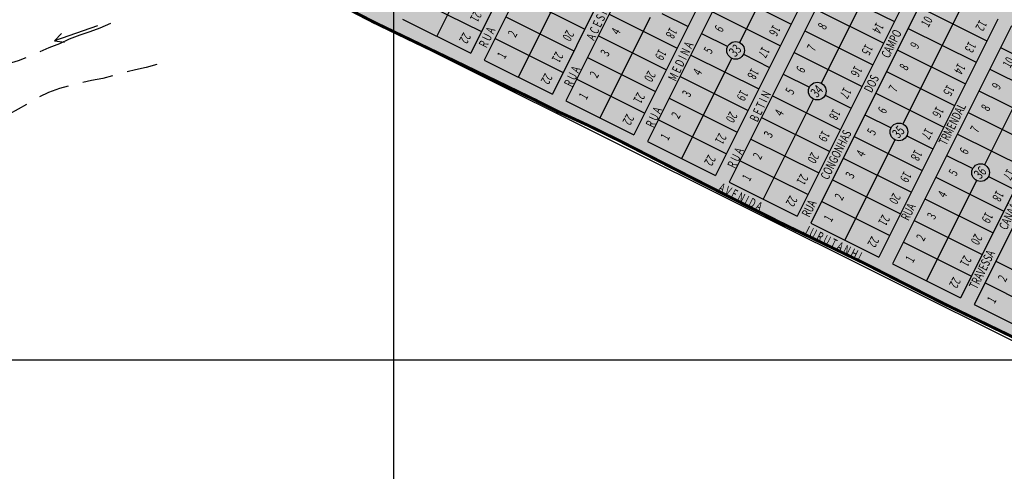
# Model space of a CAD drawing. Extents: x 523324 to 534038, y 7304621 to 7314322.
# Drawn here: x 526142 to 526789, y 7310668 to 7310965 of the extents above; entities that cross this region are included whole.
import ezdxf

# ---------------------------------------------------------------- set-up
doc = ezdxf.new("R2010")
doc.units = 0
doc.header["$LTSCALE"] = 10
doc.header["$MEASUREMENT"] = 0
for name, pattern in [('HIDDEN', [0.375, 0.25, -0.125]), ('TRACO_13', [8, 5, -1, 1, -1]), ('TRACO_15', [3, 2, -1])]:
    doc.linetypes.add(name, pattern=pattern)
for name, color, linetype in [('B_L_AREA6', 64, 'CONTINUOUS'), ('CAMIN_E_TRILHAS', 1, 'CONTINUOUS'), ('LIMITE_ZONA_DE_RUIDO2', 147, 'HIDDEN'), ('LOTES_ATUALIZADO', 251, 'CONTINUOUS'), ('N_LOTE', 2, 'CONTINUOUS'), ('N_QUADRA', 7, 'CONTINUOUS'), ('NOMENCLATURA_RUA', 2, 'CONTINUOUS'), ('QUADRA', 251, 'CONTINUOUS'), ('quadrantes', 10, 'CONTINUOUS'), ('RIO_INTERM', 150, 'CONTINUOUS'), ('RIO_PERENE', 194, 'CONTINUOUS')]:
    doc.layers.add(name, color=color, linetype=linetype)
doc.layers.add('LINHA MRP 30', color=7, linetype='CONTINUOUS', true_color=0xdcbde0)
doc.styles.add('LDUP', font='simplex.shx', dxfattribs={"width": 0.5, "height": 8})

# ---------------------------------------------------------------- blocks, each defined once
blk = doc.blocks.new('COD035', base_point=(534642.91, 7308382.64))
at = {"layer": 'RIO_PERENE'}
blk.add_line((534642.91, 7308382.668653), (534672.91, 7308382.668653), dxfattribs=at)
blk.add_lwpolyline([(534666.91, 7308379.668653), (534672.91, 7308382.668653), (534666.91, 7308385.668653)], dxfattribs=at)

msp = doc.modelspace()

# ---------------------------------------------------------------- hatches: boundary and pattern name
at = {"layer": 'LINHA MRP 30'}
h = msp.add_hatch(color=256, dxfattribs=at)
h.set_gradient(color1=(230, 171, 163), color2=(241, 207, 203), centered=1, one_color=1, tint=0.87, name='INVSPHERICAL')
h.paths.add_polyline_path([(526699.87, 7311282.71), (526694.6, 7311286.99), (526689.83, 7311289.84), (526683.28, 7311294.16), (526680.36, 7311295.73), (526678.21, 7311300.57), (526675.98, 7311305.44), (526673.87, 7311312.21), (526671.55, 7311318.56), (526668.65, 7311321.43), (526666.01, 7311324.94), (526660.9, 7311339.97), (526660.37, 7311342), (526658.69, 7311348.71), (526656.89, 7311355.21), (526653.22, 7311362.91), (526651, 7311366.15), (526646.25, 7311370.12), (526639.16, 7311373.01), (526635.44, 7311373.74), (526628.67, 7311376.6), (526622.03, 7311378.36), (526613.75, 7311379.7), (526606.78, 7311380.77), (526599.62, 7311382.34), (526594.46, 7311383.21), (526588.87, 7311384.26), (526585.45, 7311386), (526579.13, 7311388.11), (526573.29, 7311390.2), (526565.96, 7311394.08), (526560.49, 7311396.9), (526557.44, 7311398.47), (526549.92, 7311400.12), (526544.06, 7311401.27), (526538.81, 7311403.02), (526530.94, 7311405.7), (526524.33, 7311407.78), (526518.97, 7311412.22), (526513.58, 7311416.84), (526508.09, 7311421.43), (526504.86, 7311424.24), (526502.31, 7311426.58), (526500.8, 7311427.78), (526497.13, 7311430.98), (526494.26, 7311433.48), (526491.17, 7311436.13), (526484.92, 7311441.49), (526481.82, 7311443.85), (526473.11, 7311451.13), (526466.44, 7311454.92), (526459.36, 7311457.53), (526451.87, 7311460.2), (526441.97, 7311464.06), (526438.22, 7311465.78), (526432.55, 7311470.79), (526428.82, 7311476.4), (526423.69, 7311482.36), (526419.59, 7311487.93), (526414.95, 7311490.91), (526410.39, 7311493.74), (526407.17, 7311493.76), (526402.97, 7311493.94), (526399.81, 7311492.3), (526393.71, 7311488.03), (526389.74, 7311485.92), (526380.73, 7311481.91), (526373.4, 7311479.62), (526366.35, 7311478.68), (526359.61, 7311478.05), (526352.28, 7311478.87), (526345.3, 7311479.98), (526337.44, 7311481.58), (526331.52, 7311482.51), (526324.52, 7311485.44), (526317.5, 7311488.77), (526311.03, 7311492.83), (526306.26, 7311497), (526300.57, 7311502), (526294.06, 7311507.76), (526292.24, 7311509.99), (526290.13, 7311512.35), (526285.08, 7311517.77), (526280.34, 7311523.13), (526274.35, 7311528.7), (526268.41, 7311532.18), (526262.87, 7311537.8), (526255.81, 7311540.91), (526249.25, 7311543.19), (526240.03, 7311545.69), (526231.78, 7311546.93), (526224.67, 7311546.79), (526217.73, 7311547.24), (526210.82, 7311548.59), (526203.38, 7311550), (526196.47, 7311551.85), (526189.86, 7311554.49), (526182.81, 7311557.44), (526175.91, 7311559.6), (526169, 7311561.84), (526162.12, 7311564.09), (526155.43, 7311566.37), (526148.82, 7311568.92), (526143.56, 7311571.24), (526135.45, 7311574.54), (526129.27, 7311577.9), (526122.52, 7311581.51), (526114.02, 7311588.06), (526109.33, 7311591.95), (526104.25, 7311596.39), (526097.45, 7311601.4), (526091.1, 7311604.46), (526083.36, 7311605.13), (526077.17, 7311603.71), (526072.23, 7311598.41), (526069.85, 7311591.59), (526065.41, 7311586.35), (526059.79, 7311583.31), (526053.5, 7311582.41), (526046.84, 7311583.74), (526040.31, 7311586.26), (526034.36, 7311589.82), (526027.51, 7311593.55), (526019.35, 7311595.47), (526011.66, 7311593.55), (526009.75, 7311592.65), (526003.75, 7311588.31), (525997.41, 7311586.14), (525992.79, 7311585.99), (525985.53, 7311586.81), (525977.5, 7311588.54), (525970.81, 7311589.07), (525962.64, 7311588.48), (525954.3, 7311586.98), (525946.81, 7311585.64), (525940.08, 7311583.57), (525934.05, 7311582.11), (525926.51, 7311582.17), (525919.01, 7311582.37), (525912.29, 7311583.48), (525911.16, 7311583.68), (525905.12, 7311584.44), (525898.05, 7311585.58), (525891.55, 7311586.98), (525885.75, 7311588.14), (525876.78, 7311590.03), (525869.4, 7311589.06), (525863.92, 7311587.94), (525855.98, 7311586.76), (525849.24, 7311587.54), (525844.27, 7311588.08), (525838.58, 7311589.72), (525838.24, 7311589.82), (525831.15, 7311591.95), (525824.18, 7311594.15), (525816.85, 7311595.22), (525809.02, 7311594.89), (525801.88, 7311591.34), (525796.4, 7311585.84), (525791.82, 7311579.17), (525788.22, 7311573.76), (525784.05, 7311568.15), (525779.84, 7311562.38), (525774.56, 7311558.26), (525768.05, 7311555.78), (525765.69, 7311555.36), (525760.93, 7311554.2), (525753.54, 7311552.36), (525747.1, 7311547.87), (525741.6, 7311542.03), (525736.83, 7311536.34), (525733.15, 7311529.24), (525731.21, 7311522.09), (525729.49, 7311514.91), (525726.27, 7311508.77), (525721.55, 7311503.64), (525716.08, 7311499.31), (525709.56, 7311494.9), (525703.13, 7311490.87), (525696.93, 7311487.69), (525693.68, 7311486.43), (525690.51, 7311485.47), (525683.55, 7311483.97), (525678.65, 7311482.04), (525670.95, 7311478.46), (525664.4, 7311473.37), (525659.69, 7311468.68), (525655.97, 7311462.57), (525654.07, 7311456.01), (525653.12, 7311449.96), (525654.58, 7311442.27), (525656.15, 7311434.03), (525655.23, 7311429.36), (525653.09, 7311425.89), (525651.21, 7311424.49), (525654.05, 7311421.03), (525660.93, 7311420.77), (525666.39, 7311417.35), (525671.54, 7311412.53), (525675.34, 7311406.66), (525676.34, 7311399.52), (525676.2, 7311392.57), (525674.58, 7311386), (525672.15, 7311377.6), (525669.92, 7311369.04), (525667.48, 7311361.42), (525665.16, 7311354.68), (525662.73, 7311347.11), (525659.16, 7311339.79), (525656.7, 7311333.08), (525656.15, 7311327.61), (525655.5, 7311320.67), (525655.43, 7311312.62), (525656.16, 7311308.92), (525656.75, 7311305.62), (525663.51, 7311299.14), (525668.79, 7311295.67), (525673.89, 7311290.27), (525679.63, 7311284.97), (525684.88, 7311279.07), (525690.9, 7311274.35), (525698.42, 7311270.06), (525704.2, 7311266.16), (525709.44, 7311261.53), (525714.41, 7311256.47), (525719.08, 7311251.46), (525722.28, 7311245.25), (525725.05, 7311238.89), (525725.47, 7311233.23), (525725.99, 7311227.08), (525726.27, 7311220.01), (525726.25, 7311214.23), (525723.45, 7311206.85), (525719.97, 7311198.35), (525717.25, 7311193.3), (525715.88, 7311186.16), (525716.68, 7311178.33), (525719.08, 7311171.08), (525722.63, 7311164.7), (525726.02, 7311158.44), (525728.39, 7311151.88), (525731.71, 7311144.47), (525733.74, 7311139.65), (525734.52, 7311138.01), (525739.62, 7311131.46), (525744.35, 7311126.33), (525752.97, 7311121.4), (525760.3, 7311118.74), (525770.58, 7311113.98), (525773.92, 7311113.2), (525779.37, 7311110.61), (525786.23, 7311106.72), (525791.42, 7311102.62), (525796.8, 7311097.52), (525800.32, 7311091.26), (525802.63, 7311085.54), (525805.51, 7311078.32), (525806.19, 7311071.87), (525805.85, 7311064.28), (525806.93, 7311056.95), (525808.11, 7311050.19), (525809.27, 7311043.85), (525811.79, 7311035.57), (525813.83, 7311028.07), (525816.06, 7311019.9), (525817.9, 7311011.48), (525818.44, 7311004.23), (525818.96, 7310997.45), (525818.15, 7310989.9), (525817.29, 7310982.58), (525816.53, 7310975.54), (525815.33, 7310968.69), (525813.79, 7310959.69), (525811.78, 7310953.3), (525809.51, 7310944.85), (525808.66, 7310937.27), (525807.07, 7310931.2), (525804.91, 7310924.52), (525802.51, 7310917.66), (525800.46, 7310910.77), (525798.35, 7310903.8), (525796.55, 7310899.31), (525793.5, 7310889.51), (525792.08, 7310882.7), (525790.69, 7310876.29), (525792.9, 7310869.01), (525794.88, 7310861.68), (525797.79, 7310854.94), (525800.82, 7310849.32), (525806.07, 7310842.98), (525810.82, 7310837.39), (525815.53, 7310831.99), (525820.04, 7310826.65), (525823.44, 7310821.85), (525826.91, 7310815.67), (525827.64, 7310809.12), (525827.18, 7310801.06), (525829.01, 7310793.05), (525832.58, 7310786.64), (525835.9, 7310779.73), (525837.74, 7310775.74), (525839.22, 7310773.69), (525841.2, 7310772.82), (525843.83, 7310770.42), (525847.66, 7310769.85), (525855.95, 7310768.54), (525875.23, 7310765.96), (525884.49, 7310768.43), (525896.83, 7310767.2), (525906.7, 7310767.2), (525916.58, 7310761.65), (525922.13, 7310761.03), (525927.07, 7310766.58), (525940.03, 7310775.22), (525949.9, 7310775.22), (525960.39, 7310781.38), (525967.18, 7310789.4), (525975.82, 7310799.27), (525987.55, 7310823.33), (525995.57, 7310840.6), (526002.36, 7310865.27), (526031.98, 7310926.33), (526049.26, 7310958.4), (526061.6, 7310984.92), (526072.71, 7311007.74), (526083.2, 7311026.86), (526117.14, 7311098.41), (526170.83, 7311071.27), (526239.33, 7311037.97), (526319.31, 7310991.82), (526374.68, 7310963.05), (526427.89, 7310937.46), (526480.75, 7310911.86), (526496.35, 7310903.98), (526515.41, 7310895.25), (526536.14, 7310885.1), (526587.51, 7310858.81), (526598.11, 7310853.44), (526641.69, 7310831.35), (526695.93, 7310805.07), (526701.97, 7310802.05), (526716.71, 7310794.53), (526749.58, 7310777.85), (526803.04, 7310752.02), (526853.74, 7310725.83), (526856.56, 7310724.34), (526864.69, 7310720.09), (526883.27, 7310710.6), (526919.6, 7310691.57), (526975.46, 7310664.17), (527025.07, 7310646.24), (527050.11, 7310698.05), (527062.34, 7310723.08), (527079.81, 7310756.26), (527104.86, 7310806.32), (527109.52, 7310827.85), (527118.14, 7310833.53), (527113.26, 7310844.32), (527110.84, 7310845.12), (527105.82, 7310849.79), (527097.8, 7310856.66), (527088.51, 7310864), (527085.32, 7310867.19), (527081.59, 7310871.35), (527077.53, 7310875.52), (527070.87, 7310885.26), (527064.7, 7310891.64), (527058.57, 7310901.12), (527052.82, 7310909.72), (527047.74, 7310915.17), (527042.54, 7310920.56), (527039.82, 7310926.1), (527035.62, 7310934.89), (527031.62, 7310945.19), (527027.35, 7310954.64), (527023.2, 7310959.73), (527023.78, 7310964.94), (527019.84, 7310969.24), (527019.84, 7310969.24), (527019.84, 7310969.24), (527016.97, 7310973.18), (527011.24, 7310978.19), (527007.29, 7310982.49), (527002.64, 7310989.66), (526993.67, 7310995.75), (526985.07, 7311003.27), (526978.62, 7311011.87), (526978.62, 7311011.87), (526978.62, 7311011.87), (526978.62, 7311011.87), (526961.37, 7311026.73), (526959.58, 7311029.96), (526959.58, 7311029.96), (526955.28, 7311034.62), (526952.77, 7311039.99), (526952.77, 7311039.99), (526947.39, 7311048.23), (526940.94, 7311051.1), (526934.13, 7311058.26), (526934.13, 7311058.26), (526934.13, 7311058.26), (526923.73, 7311068.29), (526917.28, 7311078.32), (526906.89, 7311090.86), (526904.38, 7311095.52), (526904.38, 7311095.52), (526901.15, 7311105.55), (526891.47, 7311117.01), (526888.96, 7311124.54), (526886.46, 7311132.42), (526880.72, 7311136.36), (526875.7, 7311145.31), (526870.33, 7311149.61), (526868.17, 7311150.33), (526868.17, 7311150.33), (526863.87, 7311157.49), (526858.86, 7311166.09), (526853.12, 7311169.67), (526846.31, 7311174.33), (526846.31, 7311174.33), (526839.89, 7311174.54), (526834.13, 7311181.06), (526829.71, 7311187.18), (526826.63, 7311192.33), (526822.89, 7311197.38), (526816.55, 7311203.22), (526809.62, 7311207.83), (526803.41, 7311210.23), (526797.36, 7311213.91), (526791.57, 7311217.17), (526788.27, 7311221.41), (526785.86, 7311226.23), (526782.3, 7311232.69), (526776.85, 7311238.5), (526771.07, 7311244.41), (526765.08, 7311249.55), (526757.41, 7311255.28), (526752.2, 7311259.3), (526744.37, 7311262.67), (526738.25, 7311263.72), (526731.98, 7311265.69), (526726.6, 7311269.21), (526719.68, 7311274.01), (526713.32, 7311276.47), (526706.58, 7311279.52)])

# ---------------------------------------------------------------- linework, layer by layer
at = {"layer": 'B_L_AREA6', "const_width": 2}
msp.add_lwpolyline([(526319.31, 7310991.82), (526374.68, 7310963.05), (526427.89, 7310937.46), (526480.75, 7310911.86), (526496.35, 7310903.98), (526515.41, 7310895.25), (526536.14, 7310885.1), (526587.51, 7310858.81), (526598.11, 7310853.44), (526641.69, 7310831.35), (526695.93, 7310805.07), (526701.97, 7310802.05), (526716.71, 7310794.53), (526749.58, 7310777.85), (526803.04, 7310752.02)], dxfattribs=at)
at = {"layer": 'CAMIN_E_TRILHAS', "linetype": 'TRACO_15', "flags": 128}
msp.add_lwpolyline([(526232.13, 7310935.02), (526225.13, 7310933.13), (526218.3, 7310931.57), (526211.17, 7310929.83), (526203.85, 7310927.78), (526196.71, 7310926.01), (526189.29, 7310924.54), (526182.07, 7310922.89), (526175.14, 7310921.11), (526168.16, 7310919.25), (526161.06, 7310916.63), (526154.6, 7310913.54), (526148.2, 7310909.72), (526141.07, 7310905.83), (526134.71, 7310902.2), (526128.51, 7310898.25), (526122.8, 7310893.85), (526117.31, 7310889.48), (526113.1, 7310883.38), (526111.54, 7310878.65), (526107.54, 7310873.2), (526101.77, 7310869.09), (526095.22, 7310865.71), (526088.99, 7310861.92), (526082.83, 7310858.01), (526077.14, 7310853.88), (526071.16, 7310849.58), (526063.86, 7310847.2), (526056.74, 7310845.01), (526050.54, 7310841.67), (526045.68, 7310836.61), (526043.71, 7310829.69), (526041.12, 7310823.12), (526037.76, 7310816.96), (526033.88, 7310811.1), (526030.74, 7310808.55), (526026.43, 7310805.36), (526020.42, 7310801.23), (526014.48, 7310797.27), (526008.43, 7310793.18), (526001.98, 7310789.89), (525995.84, 7310786.02), (525992.08, 7310782.33), (525990.79, 7310779.46), (525990.06, 7310776.71), (525988.75, 7310769.48), (525987.47, 7310762.22), (525986.34, 7310755.08), (525984.74, 7310747.62), (525984.63, 7310745.92)], dxfattribs=at)
at = {"layer": 'LIMITE_ZONA_DE_RUIDO2', "linetype": 'Continuous'}
for radius, start, end in [(4500, 203.12178, 44.09018), (2500, 285.56275, 284.73848)]:
    msp.add_arc((527462.06, 7311190.48), radius, start, end, dxfattribs=at)
at = {"layer": 'LINHA MRP 30', "const_width": 1}
msp.add_lwpolyline([(526319.31, 7310991.82), (526374.68, 7310963.05), (526427.89, 7310937.46), (526480.75, 7310911.86), (526496.35, 7310903.98), (526515.41, 7310895.25), (526536.14, 7310885.1), (526587.51, 7310858.81), (526598.11, 7310853.44), (526641.69, 7310831.35), (526695.93, 7310805.07), (526701.97, 7310802.05), (526716.71, 7310794.53), (526749.58, 7310777.85), (526803.04, 7310752.02)], dxfattribs=at)
at = {"layer": 'LOTES_ATUALIZADO'}
for p, q in [((526456.23, 7311033.81), (526416.22, 7310953.66)), ((526655.38, 7311029.76), (526615.37, 7310949.6)), ((526709.07, 7311002.96), (526669.06, 7310922.8)), ((526502.81, 7310992.79), (526469.9, 7310926.86)), ((526604.61, 7310984.02), (526649.35, 7310961.69)), ((526672.5, 7310985.67), (526717.23, 7310963.34)), ((526400.95, 7310979.05), (526445.69, 7310956.72)), ((526468.84, 7310980.7), (526513.57, 7310958.37)), ((526762.75, 7310976.16), (526722.74, 7310896.01)), ((526597.51, 7310969.79), (526642.24, 7310947.46)), ((526665.39, 7310971.45), (526710.13, 7310949.12)), ((526733.28, 7310973.1), (526778.02, 7310950.77)), ((526461.74, 7310966.48), (526506.47, 7310944.15)), ((526556.5, 7310965.99), (526523.59, 7310900.06)), ((526529.62, 7310968.13), (526574.36, 7310945.8)), ((526564.29, 7310968.6), (526581.46, 7310960.03)), ((526658.29, 7310957.22), (526703.03, 7310934.89)), ((526726.18, 7310958.88), (526770.92, 7310936.55)), ((526454.64, 7310952.25), (526499.37, 7310929.92)), ((526522.52, 7310953.91), (526567.26, 7310931.58)), ((526590.41, 7310955.56), (526607.57, 7310947)), ((526816.43, 7310949.37), (526776.42, 7310869.21)), ((526651.19, 7310942.99), (526695.93, 7310920.66)), ((526719.08, 7310944.65), (526763.81, 7310922.32)), ((526786.96, 7310946.31), (526831.7, 7310923.98)), ((526515.42, 7310939.68), (526560.16, 7310917.35)), ((526610.18, 7310939.2), (526577.27, 7310873.27)), ((526583.31, 7310941.34), (526628.04, 7310919.01)), ((526617.98, 7310941.8), (526635.14, 7310933.23)), ((526711.98, 7310930.42), (526756.71, 7310908.09)), ((526779.86, 7310932.08), (526824.6, 7310909.75)), ((526508.32, 7310925.46), (526553.06, 7310903.13)), ((526576.21, 7310927.11), (526620.94, 7310904.78)), ((526644.09, 7310928.77), (526661.26, 7310920.2)), ((526772.76, 7310917.85), (526817.5, 7310895.52)), ((526569.1, 7310912.89), (526613.84, 7310890.56)), ((526663.86, 7310912.4), (526630.95, 7310846.47)), ((526636.99, 7310914.54), (526681.73, 7310892.21)), ((526671.66, 7310915.01), (526688.83, 7310906.44)), ((526704.88, 7310916.2), (526749.61, 7310893.87)), ((526562, 7310898.66), (526606.74, 7310876.33)), ((526629.89, 7310900.32), (526674.63, 7310877.99)), ((526697.78, 7310901.97), (526714.94, 7310893.4)), ((526765.66, 7310903.63), (526810.4, 7310881.3)), ((526622.79, 7310886.09), (526667.52, 7310863.76)), ((526717.55, 7310885.6), (526684.64, 7310819.68)), ((526690.67, 7310887.75), (526735.41, 7310865.42)), ((526725.34, 7310888.21), (526742.51, 7310879.64)), ((526758.56, 7310889.4), (526803.3, 7310867.07)), ((526615.69, 7310871.86), (526660.42, 7310849.53)), ((526683.57, 7310873.52), (526728.31, 7310851.19)), ((526751.46, 7310875.18), (526768.63, 7310866.61)), ((526676.47, 7310859.29), (526721.21, 7310836.96)), ((526771.23, 7310858.81), (526738.32, 7310792.88)), ((526744.36, 7310860.95), (526789.09, 7310838.62)), ((526779.03, 7310861.41), (526796.2, 7310852.85)), ((526737.26, 7310846.72), (526781.99, 7310824.39)), ((526669.37, 7310845.07), (526714.11, 7310822.74)), ((526730.16, 7310832.5), (526774.89, 7310810.17)), ((526723.05, 7310818.27), (526767.79, 7310795.94)), ((526783.84, 7310805.7), (526828.58, 7310783.37)), ((526776.74, 7310791.47), (526821.48, 7310769.14))]:
    msp.add_line(p, q, dxfattribs=at)
at = {"layer": 'N_QUADRA'}
for centre in [(526612.78, 7310944.4), (526666.46, 7310917.6), (526720.14, 7310890.81), (526773.83, 7310864.01)]:
    msp.add_circle(centre, 5.81, dxfattribs=at)
at = {"layer": 'QUADRA'}
for p, q in [((526516.7, 7311098.98), (526438.59, 7310942.49)), ((526525.65, 7311094.51), (526447.53, 7310938.03)), ((526120.97, 7311089.86), (527016.52, 7310642.84)), ((526570.38, 7311072.18), (526492.27, 7310915.7)), ((526579.33, 7311067.72), (526501.22, 7310911.23)), ((526624.07, 7311045.39), (526545.95, 7310888.9)), ((526633.01, 7311040.92), (526554.9, 7310884.43)), ((526677.75, 7311018.59), (526599.64, 7310862.1)), ((526686.7, 7311014.13), (526608.59, 7310857.64)), ((526731.43, 7310991.79), (526653.32, 7310835.31)), ((526740.38, 7310987.33), (526662.27, 7310830.84)), ((526393.85, 7310964.82), (526438.59, 7310942.49)), ((526785.12, 7310965), (526707.01, 7310808.51)), ((526794.07, 7310960.53), (526715.95, 7310804.04)), ((526447.53, 7310938.03), (526492.27, 7310915.7)), ((526838.8, 7310938.2), (526760.69, 7310781.71)), ((526847.75, 7310933.74), (526769.64, 7310777.25)), ((526501.22, 7310911.23), (526545.95, 7310888.9)), ((526554.9, 7310884.43), (526599.64, 7310862.1)), ((526608.59, 7310857.64), (526653.32, 7310835.31)), ((526662.27, 7310830.84), (526707.01, 7310808.51)), ((526715.95, 7310804.04), (526760.69, 7310781.71)), ((526769.64, 7310777.25), (526814.37, 7310754.92))]:
    msp.add_line(p, q, dxfattribs=at)
at = {"layer": 'quadrantes'}
for p, q in [((526387.74, 7314311), (526387.74, 7304621)), ((523327.74, 7310741), (534037.74, 7310741))]:
    msp.add_line(p, q, dxfattribs=at)
at = {"layer": 'RIO_INTERM', "linetype": 'TRACO_13', "flags": 128}
msp.add_lwpolyline([(526201.67, 7310962.15), (526194.85, 7310959.1), (526188.19, 7310956.54), (526181.5, 7310954.38), (526174.68, 7310951.74), (526168.21, 7310948.74), (526161.19, 7310945.96), (526154.5, 7310943.12), (526147.83, 7310939.99), (526141.15, 7310937.5), (526134.39, 7310935.61), (526127.54, 7310933.04), (526121.27, 7310930.94), (526113.75, 7310928.71), (526105.86, 7310926.66), (526099.84, 7310926.32), (526093.14, 7310926.23), (526083.64, 7310925.11), (526077.11, 7310921.1), (526071.51, 7310915.59), (526067.03, 7310910.73), (526063.04, 7310905.08), (526059.63, 7310898.7), (526055.94, 7310892.41), (526050.54, 7310885.41), (526047.07, 7310878.21), (526043.79, 7310871.37), (526040.31, 7310865.16), (526035.98, 7310859.51), (526031.22, 7310854.26), (526027.39, 7310848.27), (526024.06, 7310843.07), (526019.16, 7310838.48)], dxfattribs=at)

# ---------------------------------------------------------------- block references
at = {"layer": 'RIO_PERENE', "rotation": 199.3080574855932}
msp.add_blockref('COD035', (526193.16, 7310960.58), dxfattribs=at)

# ---------------------------------------------------------------- texts
at = {"layer": 'N_LOTE', "style": 'LDUP', "width": 0.69}
for s, rotation, p in [('21', 240.45179, (526440.94, 7310970.8, 775.6)), ('8', 60.45179, (526671.62, 7310957.45, 775.6)), ('14', 240.45179, (526705.38, 7310963.2, 775.6)), ('10', 60.45179, (526739.51, 7310959.1, 775.6)), ('12', 240.45179, (526773.26, 7310964.86, 775.6)), ('22', 240.45179, (526433.84, 7310956.58, 775.6)), ('2', 60.45179, (526467.96, 7310952.48, 775.6)), ('20', 240.45179, (526501.72, 7310958.23, 775.6)), ('4', 60.45179, (526535.85, 7310954.13, 775.6)), ('18', 240.45179, (526569.61, 7310959.89, 775.6)), ('6', 60.45179, (526603.74, 7310955.79, 775.6)), ('16', 240.45179, (526637.49, 7310961.54, 775.6)), ('9', 60.45179, (526732.41, 7310944.88, 775.6)), ('13', 240.45179, (526766.16, 7310950.63, 775.6)), ('1', 60.45179, (526460.86, 7310938.25, 775.6)), ('21', 240.45179, (526494.62, 7310944.01, 775.6)), ('3', 60.45179, (526528.75, 7310939.91, 775.6)), ('19', 240.45179, (526562.51, 7310945.66, 775.6)), ('5', 60.45179, (526596.63, 7310941.56, 775.6)), ('17', 240.45179, (526630.39, 7310947.32, 775.6)), ('7', 60.45179, (526664.52, 7310943.22, 775.6)), ('15', 240.45179, (526698.28, 7310948.97, 775.6)), ('10', 60.45179, (526793.19, 7310932.31, 775.6)), ('2', 60.45179, (526521.65, 7310925.68, 775.6)), ('20', 240.45179, (526555.4, 7310931.44, 775.6)), ('4', 60.45179, (526589.53, 7310927.34, 775.6)), ('18', 240.45179, (526623.29, 7310933.09, 775.6)), ('6', 60.45179, (526657.42, 7310928.99, 775.6)), ('16', 240.45179, (526691.18, 7310934.75, 775.6)), ('8', 60.45179, (526725.3, 7310930.65, 775.6)), ('14', 240.45179, (526759.06, 7310936.4, 775.6)), ('22', 240.45179, (526487.52, 7310929.78, 775.6)), ('21', 240.45179, (526548.3, 7310917.21, 775.6)), ('3', 60.45179, (526582.43, 7310913.11, 775.6)), ('19', 240.45179, (526616.19, 7310918.87, 775.6)), ('5', 60.45179, (526650.32, 7310914.77, 775.6)), ('17', 240.45179, (526684.08, 7310920.52, 775.6)), ('7', 60.45179, (526718.2, 7310916.42, 775.6)), ('15', 240.45179, (526751.96, 7310922.18, 775.6)), ('9', 60.45179, (526786.09, 7310918.08, 775.6)), ('1', 60.45179, (526514.55, 7310911.46, 775.6)), ('20', 240.45179, (526609.09, 7310904.64, 775.6)), ('4', 60.45179, (526643.22, 7310900.54, 775.6)), ('18', 240.45179, (526676.97, 7310906.3, 775.6)), ('6', 60.45179, (526711.1, 7310902.2, 775.6)), ('16', 240.45179, (526744.86, 7310907.95, 775.6)), ('8', 60.45179, (526778.99, 7310903.85, 775.6)), ('22', 240.45179, (526541.2, 7310902.98, 775.6)), ('2', 60.45179, (526575.33, 7310898.89, 775.6)), ('3', 60.45179, (526636.12, 7310886.32, 775.6)), ('19', 240.45179, (526669.87, 7310892.07, 775.6)), ('5', 60.45179, (526704, 7310887.97, 775.6)), ('17', 240.45179, (526737.76, 7310893.73, 775.6)), ('7', 60.45179, (526771.89, 7310889.63, 775.6)), ('1', 60.45179, (526568.23, 7310884.66, 775.6)), ('21', 240.45179, (526601.99, 7310890.41, 775.6)), ('4', 60.45179, (526696.9, 7310873.75, 775.6)), ('18', 240.45179, (526730.66, 7310879.5, 775.6)), ('6', 60.45179, (526764.79, 7310875.4, 775.6)), ('22', 240.45179, (526594.89, 7310876.19, 775.6)), ('2', 60.45179, (526629.01, 7310872.09, 775.6)), ('20', 240.45179, (526662.77, 7310877.84, 775.6)), ('5', 60.45179, (526757.69, 7310861.18, 775.6)), ('17', 240.45179, (526791.44, 7310866.93, 775.6)), ('1', 60.45179, (526621.91, 7310857.86, 775.6)), ('21', 240.45179, (526655.67, 7310863.62, 775.6)), ('3', 60.45179, (526689.8, 7310859.52, 775.6)), ('19', 240.45179, (526723.56, 7310865.27, 775.6)), ('18', 240.45179, (526784.34, 7310852.7, 775.6)), ('22', 240.45179, (526648.57, 7310849.39, 775.6)), ('2', 60.45179, (526682.7, 7310845.29, 775.6)), ('20', 240.45179, (526716.46, 7310851.05, 775.6)), ('4', 60.45179, (526750.58, 7310846.95, 775.6)), ('1', 60.45179, (526675.6, 7310831.07, 775.6)), ('21', 240.45179, (526709.36, 7310836.82, 775.6)), ('3', 60.45179, (526743.48, 7310832.72, 775.6)), ('19', 240.45179, (526777.24, 7310838.48, 775.6)), ('22', 240.45179, (526702.25, 7310822.59, 775.6)), ('2', 60.45179, (526736.38, 7310818.5, 775.6)), ('20', 240.45179, (526770.14, 7310824.25, 775.6)), ('1', 60.45179, (526729.28, 7310804.27, 775.6)), ('21', 240.45179, (526763.04, 7310810.02, 775.6)), ('22', 240.45179, (526755.94, 7310795.8, 775.6)), ('2', 60.45179, (526790.07, 7310791.7, 775.6)), ('1', 60.45179, (526782.97, 7310777.47, 775.6))]:
    msp.add_text(s, height=6, rotation=rotation, dxfattribs=at).set_placement(p)
at = {"layer": 'N_QUADRA', "style": 'LDUP', "width": 0.69}
for s, p in [('33', (526612.53, 7310939.68, 775.6)), ('34', (526666.22, 7310912.89, 775.6)), ('35', (526719.9, 7310886.09, 775.6)), ('36', (526773.59, 7310859.3, 775.6))]:
    msp.add_text(s, height=6.5, rotation=47.30806, dxfattribs=at).set_placement(p)
at = {"layer": 'NOMENCLATURA_RUA', "style": 'LDUP', "width": 0.69}
for s, rotation, p in [('R U A           N O V A      E R A ', 63.78431, (526448.98, 7310945.61)), ('R U A                A C E S I T A ', 64.30806, (526505.05, 7310919.88)), ('RUA             CONGONHAS                       DOS           CAMPO', 63.44947, (526661.26, 7310834.16)), ('R U A                M E D I N A ', 64.30806, (526558.74, 7310893.08)), ('R U A                B E T I N ', 64.30806, (526612.42, 7310866.29)), ('         RUA                                   TRMENDAL', 63.31843, (526721.33, 7310821.79)), ('A V E N I D A                         J U R U T A N H I ', 333.53139, (526600.97, 7310852.16)), ('TRAVESSA             CANAÃ', 63.30806, (526771.32, 7310786.83))]:
    msp.add_text(s, height=6, rotation=rotation, dxfattribs=at).set_placement(p)

doc.saveas('drawing.dxf')
